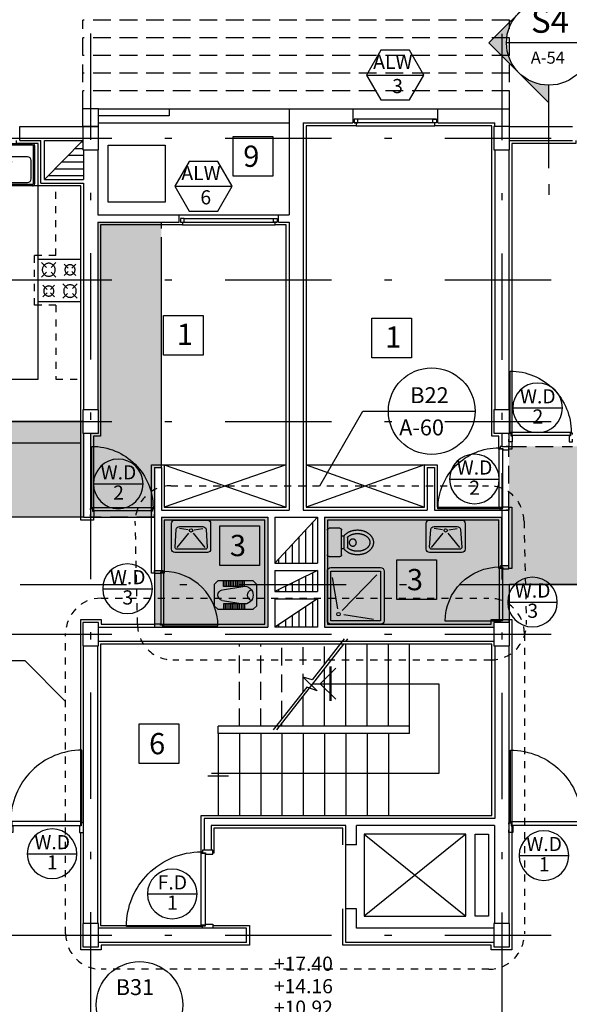
# Model space of a CAD drawing. Units: millimetres. Extents: x 193 to 547, y 2 to 125.
# Drawn here: x 430 to 438, y 33 to 47 of the extents above; entities that cross this region are included whole.
import ezdxf
from ezdxf.enums import TextEntityAlignment as Align

# ---------------------------------------------------------------- set-up
doc = ezdxf.new("R2010")
doc.units = ezdxf.units.MM
doc.header["$MEASUREMENT"] = 0
for name, pattern in [('AXIS', [6, 5, -0.5, 0, -0.5]), ('DASHDOT', [1, 0.5, -0.25, 0, -0.25]), ('HIDDEN', [0.375, 0.25, -0.125])]:
    doc.linetypes.add(name, pattern=pattern)
for name, color, linetype in [('2', 2, 'Continuous'), ('3', 3, 'Continuous'), ('AXIS-DASHDOT', 9, 'HIDDEN'), ('COLUMN', 6, 'Continuous'), ('DIM', 115, 'Continuous'), ('DOOR', 110, 'Continuous'), ('ELEV-1', 131, 'Continuous'), ('ELEV-2', 70, 'Continuous'), ('finishing', 2, 'Continuous'), ('HATCH-1', 9, 'Continuous'), ('kaz-line', 2, 'HIDDEN'), ('kazeb', 253, 'Continuous'), ('LEVEL', 52, 'Continuous'), ('MOBL-TOIL', 101, 'Continuous'), ('STAIR', 71, 'Continuous'), ('TEXT-0', 163, 'Continuous'), ('TEXT-1', 255, 'Continuous'), ('TEXT-3', 123, 'Continuous'), ('WALL', 1, 'Continuous'), ('WALL-100', 1, 'Continuous'), ('WALL-HIDDEN', 83, 'HIDDEN'), ('WINDOW', 133, 'Continuous'), ('WINDOW-TYPE', 73, 'Continuous')]:
    doc.layers.add(name, color=color, linetype=linetype)
doc.styles.add('ROMANC', font='ROMANC.SHX')
doc.styles.add('ROMANS', font='romans.shx', dxfattribs={"height": 0.2})
pattern_1 = [(90, (99.374, -208.88887), (-0.09525, 7e-17), [])]

# ---------------------------------------------------------------- blocks, each defined once
blk = doc.blocks.new('DSH')
for p, q in [((-0.518, 0.37), (-0.44, -0.071)), ((0.113, 0.408), (-0.374, -0.092)), ((0.069, -0.222), (-0.352, -0.157))]:
    blk.add_line(p, q)
blk.add_lwpolyline([(-0.534, 0.512), (0.166, 0.512, -0.414214), (0.216, 0.462), (0.216, -0.238, -0.414214), (0.166, -0.288), (-0.534, -0.288, -0.414214), (-0.584, -0.238), (-0.584, 0.462, -0.414214)], format="xyb", close=True)
blk.add_lwpolyline([(-0.534, 0.462), (0.166, 0.462), (0.166, -0.238), (-0.534, -0.238)], close=True)
blk.add_circle((-0.427, -0.145), 0.025)
blk = doc.blocks.new('TOFA')
at = {"linetype": 'AXIS'}
for p, q in [((-0.379, 0.035), (-0.522, 0.035)), ((-0.36, -0.015), (-0.541, -0.015))]:
    blk.add_line(p, q, dxfattribs=at)
for p, q in [((-0.541, -0.015), (-0.541, -0.048)), ((-0.36, -0.015), (-0.36, -0.048))]:
    blk.add_line(p, q)
for points in [[(-0.36, -0.015, 0.064114), (-0.327, 0.018, 0.08762), (-0.289, 0.089, 0.078155), (-0.275, 0.177, 0.078155), (-0.289, 0.266, 0.08762), (-0.327, 0.336, 0.105469), (-0.386, 0.386, 0.122837), (-0.451, 0.402, 0.122837), (-0.515, 0.386, 0.105469), (-0.574, 0.336, 0.08762), (-0.612, 0.266, 0.078155), (-0.626, 0.177, 0.078155), (-0.612, 0.089, 0.08762), (-0.574, 0.018, 0.064114), (-0.541, -0.015, 0.122837)], [(-0.379, 0.035, 0.034913), (-0.366, 0.049, 0.08762), (-0.337, 0.104, 0.078155), (-0.325, 0.177, 0.078155), (-0.337, 0.25, 0.08762), (-0.366, 0.306, 0.105469), (-0.409, 0.342, 0.122837), (-0.451, 0.352, 0.122837), (-0.492, 0.342, 0.105469), (-0.535, 0.306, 0.08762), (-0.564, 0.25, 0.078155), (-0.576, 0.177, 0.078155), (-0.564, 0.104, 0.08762), (-0.535, 0.049, 0.034913), (-0.522, 0.035, 0.122837)]]:
    blk.add_lwpolyline(points, format="xyb", dxfattribs=at)
blk.add_lwpolyline([(-0.276, -0.048, -0.414214), (-0.251, -0.073), (-0.251, -0.223, -0.414214), (-0.276, -0.248), (-0.626, -0.248, -0.414214), (-0.651, -0.223), (-0.651, -0.073, -0.414214), (-0.626, -0.048)], format="xyb", close=True, dxfattribs=at)
blk.add_circle((-0.453, 0.111), 0.05, dxfattribs=at)
blk = doc.blocks.new('new block')
at = {"layer": 'DOOR'}
blk.add_lwpolyline([(58.554, 77.174), (57.548, 77.174, -0.414214), (58.554, 78.18)], format="xyb", dxfattribs=at)
for points in [[(58.554, 78.18), (58.565, 78.18), (58.565, 78.163), (58.609, 78.163), (58.609, 77.191), (58.565, 77.191), (58.565, 77.174), (58.554, 77.174), (58.554, 78.18)], [(58.593, 78.202), (58.571, 78.202), (58.571, 78.169), (58.615, 78.169), (58.615, 78.147), (58.71, 78.147), (58.71, 78.202), (58.67, 78.202)], [(58.593, 77.152), (58.571, 77.152), (58.571, 77.185), (58.615, 77.185), (58.615, 77.207), (58.71, 77.207), (58.71, 77.152), (58.67, 77.152)]]:
    blk.add_lwpolyline(points, dxfattribs=at)
blk = doc.blocks.new('GAZ100')
at = {"linetype": 'AXIS'}
for p, q in [((-0.39, 0.061), (-0.89, 0.061)), ((-0.89, 0.061), (-0.89, -0.439)), ((-0.85, 0.021), (-0.793, -0.036)), ((-0.68, 0.021), (-0.737, -0.036)), ((-0.535, -0.044), (-0.583, 0.004)), ((-0.495, -0.044), (-0.447, 0.004)), ((-0.39, -0.439), (-0.39, 0.061)), ((-0.793, -0.092), (-0.85, -0.149)), ((-0.737, -0.092), (-0.68, -0.149)), ((-0.583, -0.132), (-0.535, -0.084)), ((-0.447, -0.132), (-0.495, -0.084)), ((-0.6, -0.229), (-0.543, -0.286)), ((-0.487, -0.286), (-0.43, -0.229)), ((-0.785, -0.294), (-0.833, -0.246)), ((-0.833, -0.382), (-0.785, -0.334)), ((-0.745, -0.294), (-0.697, -0.246)), ((-0.697, -0.382), (-0.745, -0.334)), ((-0.6, -0.399), (-0.543, -0.342)), ((-0.487, -0.342), (-0.43, -0.399)), ((-0.89, -0.439), (-0.39, -0.439))]:
    blk.add_line(p, q, dxfattribs=at)
for centre, radius in [((-0.765, -0.064), 0.0742), ((-0.515, -0.064), 0.0594), ((-0.765, -0.314), 0.0594), ((-0.515, -0.314), 0.0763)]:
    blk.add_circle(centre, radius, dxfattribs=at)
blk = doc.blocks.new('dorr')
at = {"layer": 'DOOR'}
for points in [[(52.77, 76.216), (52.77, 76.2), (52.794, 76.2), (52.794, 76.231), (52.81, 76.231), (52.81, 76.311), (52.77, 76.311), (52.77, 76.271)], [(52.786, 76.188), (52.786, 76.196), (52.798, 76.196), (52.798, 76.227), (53.492, 76.227), (53.492, 76.196), (53.504, 76.196), (53.504, 76.188), (52.786, 76.188)], [(53.52, 76.216), (53.52, 76.2), (53.496, 76.2), (53.496, 76.231), (53.481, 76.231), (53.481, 76.311), (53.52, 76.311), (53.52, 76.271)]]:
    blk.add_lwpolyline(points, dxfattribs=at)
blk.add_lwpolyline([(53.504, 76.188), (53.504, 75.47, -0.414214), (52.786, 76.188)], format="xyb", dxfattribs=at)
blk = doc.blocks.new('ddddd')
at = {"layer": 'DOOR'}
blk.add_lwpolyline([(55.319, 78.182), (55.319, 79.092, 0.414214), (54.409, 78.182)], format="xyb", dxfattribs=at)
for points in [[(54.409, 78.182), (54.409, 78.172), (54.424, 78.172), (54.424, 78.132), (55.304, 78.132), (55.304, 78.172), (55.319, 78.172), (55.319, 78.182), (54.409, 78.182)], [(54.389, 78.147), (54.389, 78.167), (54.419, 78.167), (54.419, 78.127), (54.439, 78.127), (54.439, 78.037), (54.389, 78.037), (54.389, 78.077)], [(55.339, 78.147), (55.339, 78.167), (55.309, 78.167), (55.309, 78.127), (55.289, 78.127), (55.289, 78.037), (55.339, 78.037), (55.339, 78.077)]]:
    blk.add_lwpolyline(points, dxfattribs=at)
blk = doc.blocks.new('TOIR')
for p, q in [((-0.402, 0.346), (-0.402, 0.423)), ((-0.377, 0.346), (-0.377, 0.423)), ((-0.352, 0.346), (-0.352, 0.423)), ((-0.327, 0.346), (-0.327, 0.423)), ((-0.302, 0.346), (-0.302, 0.423)), ((-0.277, 0.346), (-0.277, 0.423)), ((-0.252, 0.346), (-0.252, 0.423)), ((-0.227, 0.346), (-0.227, 0.423)), ((-0.202, 0.346), (-0.202, 0.423)), ((-0.177, 0.346), (-0.177, 0.423)), ((-0.152, 0.346), (-0.152, 0.423)), ((-0.127, 0.346), (-0.127, 0.423)), ((-0.102, 0.346), (-0.102, 0.423)), ((-0.416, 0.297), (-0.127, 0.346)), ((-0.127, 0.346), (-0.402, 0.346)), ((-0.416, 0.149), (-0.127, 0.1)), ((-0.402, 0.1), (-0.402, 0.023)), ((-0.127, 0.1), (-0.402, 0.1)), ((-0.377, 0.1), (-0.377, 0.023)), ((-0.352, 0.1), (-0.352, 0.023)), ((-0.327, 0.1), (-0.327, 0.023)), ((-0.302, 0.1), (-0.302, 0.023)), ((-0.277, 0.1), (-0.277, 0.023)), ((-0.252, 0.1), (-0.252, 0.023)), ((-0.227, 0.1), (-0.227, 0.023)), ((-0.202, 0.1), (-0.202, 0.023)), ((-0.177, 0.1), (-0.177, 0.023)), ((-0.152, 0.1), (-0.152, 0.023)), ((-0.127, 0.1), (-0.127, 0.023)), ((-0.102, 0.1), (-0.102, 0.023))]:
    blk.add_line(p, q)
blk.add_lwpolyline([(-0.531, 0.373), (-0.481, 0.423), (0.019, 0.423), (0.069, 0.373), (0.069, 0.073), (0.019, 0.023), (-0.481, 0.023), (-0.531, 0.073)], close=True)
for centre, radius, start, end in [((-0.404, 0.223), 0.075, 99.6612, 180), ((-0.106, 0.223), 0.125, 360, 99.6612), ((0.019, 0.223), 0.0814, 108.9985, 180), ((-0.404, 0.223), 0.075, 180, 260.3388), ((-0.106, 0.223), 0.125, 260.3388, 360), ((0.019, 0.223), 0.0814, 180, 251.0015)]:
    blk.add_arc(centre, radius, start, end)
blk = doc.blocks.new('DAS')
for p, q in [((-0.769, 0.045), (-0.588, -0.174)), ((-0.334, 0.045), (-0.515, -0.174)), ((-0.6, -0.225), (-0.73, -0.247)), ((-0.503, -0.225), (-0.372, -0.247))]:
    blk.add_line(p, q)
for points in [[(-0.301, -0.375), (-0.801, -0.375, -0.414214), (-0.851, -0.325), (-0.851, 0.075, -0.414214), (-0.801, 0.125), (-0.301, 0.125, -0.414214), (-0.251, 0.075), (-0.251, -0.325, -0.414214)], [(-0.372, -0.275), (-0.73, -0.275, -0.389386), (-0.78, -0.23), (-0.799, 0.042, -0.439485), (-0.769, 0.075), (-0.334, 0.075, -0.439485), (-0.304, 0.042), (-0.322, -0.23, -0.389386)]]:
    blk.add_lwpolyline(points, format="xyb", close=True)
blk.add_circle((-0.551, -0.216), 0.025)
blk = doc.blocks.new('sink')
at = {"layer": 'MOBL-TOIL'}
for p, q in [((444.714, 321.756), (444.714, 322.296)), ((444.734, 322.296), (444.734, 321.756)), ((444.744, 322.326), (445.884, 322.326)), ((444.744, 322.306), (445.884, 322.306)), ((445.894, 322.296), (445.894, 321.756)), ((445.914, 322.296), (445.914, 321.756)), ((445.055, 322.086), (444.787, 322.086)), ((445.055, 322.036), (444.787, 322.036)), ((445.055, 321.986), (444.787, 321.986)), ((445.055, 321.936), (444.787, 321.936)), ((445.055, 321.886), (444.787, 321.886)), ((445.055, 321.836), (444.787, 321.836)), ((445.884, 321.746), (444.744, 321.746)), ((445.884, 321.726), (444.744, 321.726))]:
    blk.add_line(p, q, dxfattribs=at)
for points in [[(445.424, 321.776), (445.164, 321.776, -0.414214), (445.114, 321.826), (445.114, 322.086, -0.414214), (445.164, 322.136), (445.424, 322.136, -0.414214), (445.474, 322.086), (445.474, 321.826, -0.414214)], [(445.554, 321.776), (445.814, 321.776, 0.414214), (445.864, 321.826), (445.864, 322.086, 0.414214), (445.814, 322.136), (445.554, 322.136, 0.414214), (445.504, 322.086), (445.504, 321.826, 0.414214)]]:
    blk.add_lwpolyline(points, format="xyb", close=True, dxfattribs=at)
for centre in [(445.412, 322.066), (445.565, 322.066)]:
    blk.add_circle(centre, 0.025, dxfattribs=at)
for centre, radius, start, end in [((444.744, 322.296), 0.03, 90, 180), ((444.744, 322.296), 0.01, 90, 180), ((445.884, 322.296), 0.03, 0, 90), ((445.884, 322.296), 0.01, 0, 90), ((444.744, 321.756), 0.03, 180, 270), ((444.744, 321.756), 0.01, 180, 270), ((445.884, 321.756), 0.01, 270, 0), ((445.884, 321.756), 0.03, 270, 0)]:
    blk.add_arc(centre, radius, start, end, dxfattribs=at)
blk = doc.blocks.new('Ald1')
blk.add_line((-0.274, 0.277), (-0.974, 0.277))
blk.add_circle((-0.624, 0.277), 0.35)
at = {"layer": 'TEXT-0', "style": 'ROMANS'}
blk.add_attdef('55', text='', height=0.2, dxfattribs=at).set_placement((-0.628, 0.129), align=Align.MIDDLE)
at = {"layer": 'TEXT-1', "style": 'ROMANS'}
blk.add_attdef('ALD', text='', height=0.2, dxfattribs=at).set_placement((-0.626, 0.414), align=Align.MIDDLE)
blk = doc.blocks.new('Alw1')
blk.add_line((-1.135, 0.306), (-0.327, 0.306))
blk.add_lwpolyline([(-0.933, 0.656), (-1.135, 0.306), (-0.933, -0.044), (-0.529, -0.044), (-0.327, 0.306), (-0.529, 0.656)], close=True)
at = {"layer": 'TEXT-0', "style": 'ROMANS'}
blk.add_attdef('55', text='', height=0.2, dxfattribs=at).set_placement((-0.698, 0.125), align=Align.MIDDLE)
at = {"layer": 'TEXT-1', "style": 'ROMANS'}
blk.add_attdef('ALW', text='', height=0.2, dxfattribs=at).set_placement((-0.765, 0.468), align=Align.MIDDLE)
blk = doc.blocks.new('*U207', base_point=(7.322, 5.641))
at = {"color": 0, "linetype": 'Continuous'}
for points in [[(7.887, 5.075), (7.322, 5.641), (7.411, 5.534)], [(7.887, 5.075), (7.411, 5.534), (7.481, 5.414)], [(7.481, 5.414), (7.529, 5.282), (7.887, 5.075)], [(7.529, 5.282), (7.553, 5.145), (7.887, 5.075)], [(7.553, 5.145), (7.556, 5.075), (7.887, 5.075)]]:
    blk.add_solid(points, dxfattribs=at)
blk = doc.blocks.new('*U206', base_point=(7.322, 5.641))
at = {"color": 0, "linetype": 'Continuous'}
for points in [[(6.756, 6.207), (6.19, 5.641), (6.297, 5.731)], [(6.756, 6.207), (6.297, 5.731), (6.418, 5.8)], [(6.756, 6.207), (6.418, 5.8), (6.549, 5.848)], [(6.756, 6.207), (6.549, 5.848), (6.686, 5.872)], [(6.686, 5.872), (6.826, 5.872), (6.756, 6.207)], [(7.215, 5.731), (7.322, 5.641), (6.756, 6.207)], [(7.094, 5.8), (7.215, 5.731), (6.756, 6.207)], [(6.963, 5.848), (7.094, 5.8), (6.756, 6.207)], [(6.826, 5.872), (6.963, 5.848), (6.756, 6.207)]]:
    blk.add_solid(points, dxfattribs=at)
blk = doc.blocks.new('*U205', base_point=(6.19, 5.641))
at = {"color": 0, "linetype": 'Continuous'}
for points in [[(6.143, 5.59), (6.19, 5.641), (5.624, 5.075)], [(6.063, 5.475), (6.143, 5.59), (5.624, 5.075)], [(6.004, 5.349), (6.063, 5.475), (5.624, 5.075)], [(5.624, 5.075), (5.968, 5.214), (6.004, 5.349)], [(5.624, 5.075), (5.956, 5.075), (5.968, 5.214)]]:
    blk.add_solid(points, dxfattribs=at)
blk = doc.blocks.new('Bor-h')
for p, q in [((-2.552, 3.152), (-2.552, 3.327)), ((-2.552, 2.889), (-2.552, 1.517)), ((-1.562, 0.817), (-2.552, 1.806)), ((-3.252, 0.817), (-1.852, 0.817)), ((-1.562, 0.817), (-2.552, -0.173)), ((-2.552, 0.117), (-2.552, -0.173))]:
    blk.add_line(p, q)
blk.add_circle((-2.552, 0.817), 0.7)
at = {"linetype": 'Continuous', "xscale": 0.875, "yscale": 0.875, "zscale": 0.875, "rotation": 270}
for name, p in [('*U205', (-2.057, 1.311)), ('*U206', (-2.057, 0.322)), ('*U207', (-2.057, 0.322))]:
    blk.add_blockref(name, p, dxfattribs=at)
at = {"layer": 'TEXT-0', "style": 'ROMANS'}
blk.add_attdef('A-05', text='', height=0.2, dxfattribs=at).set_placement((-2.534, 0.571), align=Align.MIDDLE)
at = {"layer": 'TEXT-3', "style": 'ROMANC'}
blk.add_attdef('1', text='', height=0.4, dxfattribs=at).set_placement((-2.571, 1.147), align=Align.MIDDLE)

msp = doc.modelspace()

# ---------------------------------------------------------------- hatches: boundary and pattern name
at = {"layer": 'HATCH-1', "linetype": 'Continuous'}
h = msp.add_hatch(dxfattribs=at)
h.set_pattern_fill('LINE', color=256, scale=0.03, angle=360, style=0)
h.set_pattern_definition([(0, (59.05779, -209.23468), (2e-17, 0.09525), [])])
h.paths.add_polyline_path([(430.6587336, 45.1594334), (430.6487336, 45.1594334), (430.6487336, 45.2894334), (430.1087336, 44.7394334), (430.6587336, 44.7394334)])
h = msp.add_hatch(dxfattribs=at)
h.set_pattern_fill('LINE', color=256, scale=0.03, angle=-270, style=0)
h.set_pattern_definition(pattern_1)
h.paths.add_polyline_path([(433.9587336, 39.9744334), (433.3587336, 39.3244334), (433.9587336, 39.3244334)])
h = msp.add_hatch(dxfattribs=at)
h.set_pattern_fill('LINE', color=256, scale=0.03, angle=-270, style=0)
h.set_pattern_definition(pattern_1)
h.paths.add_polyline_path([(433.9587336, 39.2244334), (433.5587336, 39.0244334), (433.9587336, 39.0244334)])
h.paths.add_polyline_path([(433.9587336, 39.0244334), (433.5587336, 39.0244334), (433.3587336, 38.9244334), (433.9587336, 38.9244334)])
h = msp.add_hatch(dxfattribs=at)
h.set_pattern_fill('LINE', color=256, scale=0.03, angle=-270, style=0)
h.set_pattern_definition(pattern_1)
h.paths.add_polyline_path([(433.9587336, 38.8244334), (433.3587336, 38.4244334), (433.7587336, 38.4244334), (433.9587336, 38.4244334)])
at = {"layer": 'kazeb'}
h = msp.add_hatch(color=256, dxfattribs=at)
h.paths.add_polyline_path([(431.7587336, 43.9244334), (431.7587336, 44.0994334), (430.8987336, 44.0994334), (430.8987336, 43.9244334)], flags=17)
h.paths.add_polyline_path([(430.8587336, 44.1394334), (430.8587336, 43.9244334), (430.8987336, 43.9244334), (430.8987336, 44.0994334), (431.7587336, 44.0994334), (431.7587336, 44.1394334)])
h = msp.add_hatch(color=256, dxfattribs=at)
h.paths.add_polyline_path([(431.6587336, 40.6744334), (431.7587336, 40.6744334), (431.7587336, 41.3244334), (430.8687336, 41.3244334), (430.8687336, 41.1594334), (430.7587336, 41.1594334), (430.7587336, 39.9744334), (431.6587336, 39.9744334)])
h.paths.add_polyline_path([(431.7587336, 43.3244334), (430.8587336, 43.3244334), (430.8587336, 41.4894334), (430.8687336, 41.4894334), (430.8687336, 41.3244334), (431.7587336, 41.3244334)])
h.paths.add_polyline_path([(431.7587336, 43.9244334), (430.8587336, 43.9244334), (430.8587336, 43.3244334), (431.7587336, 43.3244334)])
msp.add_hatch(color=256, dxfattribs=at).paths.add_polyline_path([(430.6587336, 41.1594334), (430.6487336, 41.1594334), (430.6487336, 41.3244334), (427.8687336, 41.3244334), (427.8687336, 41.1594334), (427.7587336, 41.1594334), (427.7587336, 39.6244334), (429.200155, 39.6244334), (429.550155, 39.9744334), (430.6587336, 39.9744334)])
h = msp.add_hatch(color=256, dxfattribs=at)
h.paths.add_polyline_path([(439.5587336, 41.1594334), (439.4487336, 41.1594334), (439.4487336, 41.2244334), (437.6587336, 41.2244334), (437.6587336, 40.9744334), (437.5587336, 40.9744334), (436.6587336, 40.9744334), (436.6587336, 40.0744334), (436.6587336, 39.9744334), (436.6587336, 39.2894334), (436.5587336, 39.2894334), (436.5587336, 39.0244334), (437.8587336, 39.0244334), (437.8587336, 39.5244334), (437.9587336, 39.5244334), (437.9587336, 39.1244334), (439.4487336, 39.1244334), (439.4487336, 39.1894334), (439.5587336, 39.1894334), (439.5587336, 39.5244334)])
h.paths.add_polyline_path([(440.5588635, 39.9243036), (439.6587336, 40.8244334), (439.5587336, 40.8244334), (439.5587336, 39.5244334), (439.6587336, 39.5244334), (439.6587336, 39.1894334), (439.6687336, 39.1894334), (439.6687336, 39.0244334), (440.5588635, 39.0244334), (440.5588635, 39.1244334)])
h.paths.add_polyline_path([(443.1587336, 38.9244334), (440.5588635, 38.9244334), (440.5588635, 39.0244334), (439.6687336, 39.0244334), (439.6687336, 38.8594334), (439.6587336, 38.8594334), (439.6587336, 38.3244334), (443.1587336, 38.3244334)])
h.paths.add_polyline_path([(443.1587336, 38.3244334), (439.6587336, 38.3244334), (439.6587336, 37.9244334), (443.1587336, 37.9244334)])
h.paths.add_polyline_path([(443.6587336, 38.9244334), (443.1587336, 38.9244334), (443.1587336, 38.3244334), (443.6587336, 38.3244334)])
h.paths.add_polyline_path([(443.6587336, 38.3244334), (443.1587336, 38.3244334), (443.1587336, 37.9244334), (443.6587336, 37.9244334)])
h.paths.add_polyline_path([(436.5587336, 39.9744334), (434.0587336, 39.9744334), (434.0587336, 39.0244334), (436.5587336, 39.0244334)])
h.paths.add_polyline_path([(436.5587336, 39.0244334), (434.0587336, 39.0244334), (434.0587336, 38.4244334), (436.4487336, 38.4244334), (436.4487336, 38.4894334), (436.5587336, 38.4894334)])
h.paths.add_polyline_path([(436.6687336, 39.0244334), (436.5587336, 39.0244334), (436.5587336, 38.4894334), (436.6687336, 38.4894334)])
h = msp.add_hatch(color=256, dxfattribs=at)
h.paths.add_polyline_path([(433.2587336, 39.9744334), (431.7587336, 39.9744334), (431.7587336, 39.2244334), (431.6587336, 39.2244334), (431.6587336, 39.0244334), (433.2587336, 39.0244334)])
h.paths.add_polyline_path([(433.2587336, 39.0244334), (431.6587336, 39.0244334), (431.6587336, 38.4244334), (433.2587336, 38.4244334)])

# ---------------------------------------------------------------- linework, layer by layer
at = {"layer": '2', "elevation": 0}
for points in [[(434.5287336, 45.5894334), (434.4787336, 45.5894334), (434.4787336, 45.5394334), (434.5287336, 45.5394334)], [(435.5887336, 45.5894334), (435.6387336, 45.5894334), (435.6387336, 45.5394334), (435.5887336, 45.5394334)], [(432.0787336, 44.1894334), (432.0287336, 44.1894334), (432.0287336, 44.1394334), (432.0787336, 44.1394334)], [(433.3387336, 44.1894334), (433.3887336, 44.1894334), (433.3887336, 44.1394334), (433.3387336, 44.1394334)]]:
    msp.add_lwpolyline(points, close=True, dxfattribs=at)
at = {"layer": '3'}
for p, q in [((433.9927149, 40.4189911), (434.6003171, 41.4709512)), ((434.6003171, 41.4709512), (436.1822415, 41.4709512)), ((429.833816, 37.9479484), (428.2518917, 37.9479484)), ((430.4068054, 37.374959), (429.833816, 37.9479484))]:
    msp.add_line(p, q, dxfattribs=at)
at = {"layer": '3', "linetype": 'Continuous'}
for centre in [(435.5711341, 41.4709512), (431.4494129, 33.0913822)]:
    msp.add_circle(centre, 0.6111074, dxfattribs=at)
at = {"layer": 'AXIS-DASHDOT', "linetype": 'DASHDOT', "ltscale": 3}
for p, q in [((430.7587336, 46.8007484), (430.7587336, 23.3574836)), ((436.5587336, 46.7975651), (436.5587336, 23.3574836)), ((420.2566211, 45.3244334), (443.3587336, 45.3244334)), ((420.2566211, 43.3244334), (445.799809, 43.3244334)), ((420.2566211, 41.3244334), (445.7574083, 41.3244334)), ((420.4655944, 39.0244334), (445.799809, 39.0244334)), ((420.2566211, 38.3244334), (445.799809, 38.3244334)), ((420.2566211, 34.0744334), (445.799809, 34.0744334))]:
    msp.add_line(p, q, dxfattribs=at)
at = {"layer": 'COLUMN', "elevation": 0}
for points in [[(430.8687336, 45.1594334), (430.8687336, 45.4894334), (430.6487336, 45.4894334), (430.6487336, 45.1594334)], [(436.6687336, 45.1594334), (436.6687336, 45.4894334), (436.4487336, 45.4894334), (436.4487336, 45.1594334)], [(430.8687336, 41.1594334), (430.8687336, 41.4894334), (430.6487336, 41.4894334), (430.6487336, 41.1594334)], [(436.6687336, 41.1594334), (436.6687336, 41.4894334), (436.4487336, 41.4894334), (436.4487336, 41.1594334)], [(430.8687336, 38.1594334), (430.8687336, 38.4894334), (430.6487336, 38.4894334), (430.6487336, 38.1594334)], [(436.6687336, 38.1594334), (436.6687336, 38.4894334), (436.4487336, 38.4894334), (436.4487336, 38.1594334)], [(430.8687336, 33.9094334), (430.8687336, 34.2394334), (430.6487336, 34.2394334), (430.6487336, 33.9094334)], [(436.6687336, 33.9094334), (436.6687336, 34.2394334), (436.4487336, 34.2394334), (436.4487336, 33.9094334)]]:
    msp.add_lwpolyline(points, close=True, dxfattribs=at)
at = {"layer": 'ELEV-1'}
for p, q in [((430.0187336, 44.6494334), (427.8987336, 44.6494334)), ((430.0187336, 41.9244334), (430.0187336, 44.6494334)), ((429.0311366, 41.9244334), (430.0187336, 41.9244334)), ((429.0311366, 41.3244334), (430.6187336, 41.3244334)), ((429.0840142, 41.0244334), (430.6187336, 41.0244334)), ((431.7987336, 40.7144334), (433.5187336, 40.1144334)), ((433.5187336, 40.7144334), (431.7987336, 40.1144334)), ((431.7987336, 40.7144334), (433.5187336, 40.7144334)), ((433.7987336, 40.7144334), (435.4687336, 40.1144334)), ((435.4687336, 40.7144334), (433.7987336, 40.1144334)), ((433.7987336, 40.7144334), (435.4687336, 40.7144334)), ((434.3845746, 38.2563398), (434.3587336, 38.2232464)), ((434.3284266, 38.1844334), (433.3818502, 36.9721923)), ((433.9971113, 37.6244334), (434.2165313, 37.8438534)), ((434.1366113, 37.38311), (434.1366113, 37.8657568)), ((434.1546113, 37.38311), (434.1546113, 37.8657568)), ((433.8911515, 37.6244334), (435.6706487, 37.6244334)), ((433.9971113, 37.6244334), (434.2165313, 37.4050134)), ((435.6706487, 37.6244334), (435.6706487, 36.3591811)), ((432.4114141, 36.3244334), (432.7060532, 36.3244334)), ((435.6706487, 36.3591811), (432.4646961, 36.3591811)), ((436.0521547, 35.5024179), (434.6185601, 34.3444179)), ((434.6185601, 35.5024179), (436.0521547, 34.3444179))]:
    msp.add_line(p, q, dxfattribs=at)
at = {"layer": 'ELEV-1', "linetype": 'HIDDEN', "ltscale": 0.3}
for p, q in [((430.2687336, 43.6661324), (430.2687336, 44.6494334)), ((430.2687336, 43.6661324), (429.9687336, 43.6661324)), ((429.9687336, 42.9661324), (429.9687336, 43.6661324)), ((430.2687336, 42.9661324), (429.9687336, 42.9661324)), ((430.2687336, 42.9661324), (430.2687336, 41.9244334)), ((430.2687336, 41.9244334), (430.6187336, 41.9244334))]:
    msp.add_line(p, q, dxfattribs=at)
at = {"layer": 'ELEV-1', "elevation": 0}
for points in [[(432.7710559, 45.3472093), (433.3310559, 45.3472093), (433.3310559, 44.7872093), (432.7710559, 44.7872093), (432.7710559, 45.3472093)], [(431.0087336, 45.2225325), (431.8087336, 45.2225325), (431.8087336, 44.4225325), (431.0087336, 44.4225325), (431.0087336, 45.2225325)], [(431.7888081, 42.8198966), (432.3488081, 42.8198966), (432.3488081, 42.2598966), (431.7888081, 42.2598966), (431.7888081, 42.8198966)], [(434.7273826, 42.7818026), (435.2873826, 42.7818026), (435.2873826, 42.2218026), (434.7273826, 42.2218026), (434.7273826, 42.7818026)], [(432.5821972, 39.853327), (433.1421972, 39.853327), (433.1421972, 39.293327), (432.5821972, 39.293327), (432.5821972, 39.853327)], [(435.0796723, 39.3722582), (435.6396723, 39.3722582), (435.6396723, 38.8122582), (435.0796723, 38.8122582), (435.0796723, 39.3722582)], [(434.3374908, 38.2563398), (433.8866146, 37.6789214), (433.7565976, 37.7185293), (433.9559031, 37.5248395), (433.8073446, 37.5774037), (433.3347663, 36.9721923)], [(431.4427422, 37.0574911), (432.0027422, 37.0574911), (432.0027422, 36.4974911), (431.4427422, 36.4974911), (431.4427422, 37.0574911)]]:
    msp.add_lwpolyline(points, dxfattribs=at)
for points in [[(434.6185601, 34.3444179), (436.0521547, 34.3444179), (436.0521547, 35.5024179), (434.6185601, 35.5024179)], [(436.1845414, 35.5024179), (436.3716036, 35.5024179), (436.3716036, 34.3420147), (436.1845414, 34.3420147)]]:
    msp.add_lwpolyline(points, close=True, dxfattribs=at)
at = {"layer": 'ELEV-2', "linetype": 'HIDDEN', "ltscale": 0.4}
for p, q in [((430.9068054, 38.8314686), (436.3778895, 38.8314686)), ((430.4068054, 34.0953064), (430.4068054, 38.3314686)), ((436.8778895, 38.3314686), (436.8778895, 34.0953064)), ((436.3778895, 33.5953064), (430.9068054, 33.5953064))]:
    msp.add_line(p, q, dxfattribs=at)
at = {"layer": 'ELEV-2', "linetype": 'HIDDEN', "ltscale": 0.4, "elevation": 0}
msp.add_lwpolyline([(436.4045003, 37.9592825), (431.9209946, 37.9592825, -0.4142135624), (431.4209946, 38.4592825), (431.3890834, 39.9189911, -0.4142135624), (431.8890834, 40.4189911), (436.3725891, 40.4189911, -0.4142135624), (436.8725891, 39.9189911), (436.9045003, 38.4592825, -0.4142135624)], format="xyb", close=True, dxfattribs=at)
at = {"layer": 'ELEV-2', "linetype": 'HIDDEN', "ltscale": 0.4}
for centre, start, end in [((430.9068054, 38.3314686), 90, 180), ((436.3778895, 38.3314686), 0, 90), ((430.9068054, 34.0953064), 180, 270), ((436.3778895, 34.0953064), 270, 0)]:
    msp.add_arc(centre, 0.5, start, end, dxfattribs=at)
at = {"layer": 'finishing', "elevation": 0}
for points in [[(434.5037336, 45.5394334), (434.5037336, 45.4994334), (433.7987336, 45.4994334), (433.7987336, 40.1144334), (435.4687336, 40.1144334), (435.4687336, 40.7144334), (435.6487336, 40.7144334), (435.6487336, 40.1144334), (436.5734705, 40.1144334)], [(436.5734705, 40.9344334), (436.5187336, 40.9344334), (436.5187336, 41.1194334), (436.4187336, 41.1194334), (436.4187336, 45.4994334), (435.6137336, 45.4994334), (435.6137336, 45.5394334)], [(430.0187336, 45.2494334), (429.7137336, 45.2494334), (429.7137336, 45.2894334)], [(430.7987336, 39.9744334), (430.7987336, 39.9344334), (430.6187336, 39.9344334), (430.6187336, 44.6494334), (430.0187336, 44.6494334), (430.0187336, 45.2494334)], [(437.6037336, 45.2894334), (437.6037336, 45.2494334), (436.6987336, 45.2494334), (436.6987336, 41.1215386)], [(432.0537336, 44.1394334), (432.0537336, 44.0994334), (430.8987336, 44.0994334), (430.8987336, 41.1194334), (430.7987336, 41.1194334), (430.7987336, 40.0596965)], [(431.6187336, 40.0596965), (431.6187336, 40.7144334), (431.7987336, 40.7144334), (431.7987336, 40.1144334), (433.5187336, 40.1144334), (433.5187336, 44.0994334), (433.3637336, 44.0994334), (433.3637336, 44.1394334)], [(436.6987336, 41.0362755), (436.6987336, 40.9344334), (436.6587336, 40.9344334)], [(436.6587336, 40.1144334), (436.6987336, 40.1144334), (436.6987336, 39.9344334), (436.6987336, 39.9344334), (436.6987336, 39.4294334), (436.6987336, 39.4294334), (436.6987336, 39.2494334), (436.6587336, 39.2494334)], [(431.6587336, 39.1844334), (431.6187336, 39.1844334), (431.6187336, 39.9744334)], [(431.7435056, 38.4644334), (433.2187336, 38.4644334), (433.2187336, 39.9344334), (431.7987336, 39.9344334), (431.7987336, 39.1844334), (431.7435056, 39.1844334)], [(436.5739617, 39.2494334), (436.5187336, 39.2494334), (436.5187336, 39.9344334), (434.0987336, 39.9344334), (434.0987336, 38.4644334), (436.4087336, 38.4644334), (436.4087336, 38.5294334), (436.5739617, 38.5294334)], [(430.6187336, 35.6196965), (430.6187336, 38.5294334), (430.9087336, 38.5294334), (430.9087336, 38.4644334), (431.6587336, 38.4644334)], [(436.6587336, 38.5294334), (436.6987336, 38.5294334), (436.6987336, 33.8694334), (436.4087336, 33.8694334), (436.4087336, 33.9344334), (434.3187336, 33.9344334), (434.3187336, 34.4494334)], [(432.3818915, 35.2344334), (432.3187336, 35.2344334), (432.3187336, 35.7644334), (436.4187336, 35.7644334), (436.4187336, 38.1844334), (430.8987336, 38.1844334), (430.8987336, 34.2144334), (432.3818915, 34.2144334)], [(434.3187336, 35.3494334), (434.3187336, 35.5844334), (432.4987336, 35.5844334), (432.4987336, 35.2344334), (432.481691, 35.2344334)], [(432.481691, 34.2144334), (432.9987336, 34.2144334), (432.9987336, 33.9344334), (430.9087336, 33.9344334), (430.9087336, 33.8694334), (430.6187336, 33.8694334), (430.6187336, 35.5244334)]]:
    msp.add_lwpolyline(points, dxfattribs=at)
at = {"layer": 'HATCH-1'}
for p, q in [((434.5037336, 45.4994334, 0), (435.6137336, 45.4994334)), ((432.0537336, 44.0994334), (433.3637336, 44.0994334)), ((434.3587336, 34.4494334), (434.3587336, 35.3494334))]:
    msp.add_line(p, q, dxfattribs=at)
at = {"layer": 'HATCH-1', "linetype": 'Continuous'}
for p, q in [((430.6487336, 45.2894334), (430.1087336, 44.7394334)), ((433.9587336, 39.9744334), (433.3587336, 39.3244334)), ((433.9587336, 39.2244334), (433.3587336, 38.9244334)), ((433.9587336, 38.8244334), (433.3587336, 38.4244334))]:
    msp.add_line(p, q, dxfattribs=at)
at = {"layer": 'kaz-line'}
for p, q in [((431.7587336, 40.6744334), (431.7587336, 44.1394334)), ((427.8687336, 41.3244334), (430.6487336, 41.3244334)), ((436.6587336, 40.0744334), (436.6587336, 40.9744334)), ((436.6587336, 40.9744334), (437.5587336, 40.9744334)), ((430.6587336, 39.9744334), (429.550155, 39.9744334)), ((431.6587336, 39.9744334), (430.7587336, 39.9744334)), ((431.6587336, 39.2244334), (431.6587336, 38.4244334)), ((436.6687336, 38.4894334), (436.6687336, 39.0244334)), ((436.6687336, 39.0244334), (437.8587336, 39.0244334))]:
    msp.add_line(p, q, dxfattribs=at)
at = {"layer": 'kazeb'}
for p, q in [((431.7587336, 40.6744334), (431.7587336, 43.9244334)), ((430.6487336, 41.3244334), (427.8687336, 41.3244334)), ((430.6587336, 39.9744334), (429.550155, 39.9744334)), ((430.7587336, 39.9744334), (431.6587336, 39.9744334)), ((431.6587336, 39.2244334), (431.6587336, 38.4244334)), ((436.6687336, 38.4894334), (436.6687336, 39.0244334)), ((437.8587336, 39.0244334), (436.6687336, 39.0244334))]:
    msp.add_line(p, q, dxfattribs=at)
at = {"layer": 'STAIR'}
for p, q in [((434.3587336, 38.2232464), (434.3587336, 38.2244334)), ((434.3587336, 37.0244334), (434.3587336, 38.1844334)), ((434.6587336, 37.0244334), (434.6587336, 38.1844334)), ((434.9587336, 37.0244334), (434.9587336, 38.1844334)), ((435.2587336, 37.0244334), (435.2587336, 38.1844334)), ((434.0587336, 37.0244334), (434.0587336, 37.8390488)), ((433.7587336, 37.0244334), (433.7587336, 37.4548513)), ((435.2587336, 37.0244334), (432.5587336, 37.0244334)), ((432.5587336, 36.9244334), (432.5587336, 37.0244334)), ((433.4587336, 37.0244334), (433.4587336, 37.0706537)), ((435.2587336, 36.9244334), (435.2587336, 37.0244334)), ((435.2587336, 36.9244334), (432.5587336, 36.9244334)), ((432.5587336, 36.9244334), (432.5587336, 35.7644334)), ((432.8587336, 36.9244334), (432.8587336, 35.7644334)), ((433.1587336, 36.9244334), (433.1587336, 35.7644334)), ((433.4587336, 36.9244334), (433.4587336, 35.7644334)), ((433.7587336, 36.9244334), (433.7587336, 35.7644334)), ((434.0587336, 36.9244334), (434.0587336, 35.7644334)), ((434.3587336, 36.9244334), (434.3587336, 35.7644334)), ((434.6587336, 36.9244334), (434.6587336, 35.7644334)), ((434.9587336, 36.9244334), (434.9587336, 35.7644334))]:
    msp.add_line(p, q, dxfattribs=at)
at = {"layer": 'STAIR', "linetype": 'HIDDEN'}
for p, q in [((432.8587336, 37.0244334), (432.8587336, 38.1844334)), ((433.1587336, 37.0244334), (433.1587336, 38.1844334)), ((433.4587336, 37.1309521), (433.4587336, 38.1844334)), ((433.7587336, 37.5151496), (433.7587336, 38.1844334)), ((434.0587336, 37.8993472), (434.0587336, 38.1844334))]:
    msp.add_line(p, q, dxfattribs=at)
at = {"layer": 'WALL'}
for p, q in [((436.6587336, 39.3894334), (436.6587336, 39.3894334)), ((436.6587336, 39.2894334), (436.6587336, 39.3894334)), ((436.6587336, 39.2894334), (436.6587336, 39.2894334))]:
    msp.add_line(p, q, dxfattribs=at)
at = {"layer": 'WALL-100'}
for p, q in [((430.8687336, 45.7394334), (430.6487336, 45.7394334)), ((430.6487336, 45.4894334), (430.6487336, 45.7394334)), ((430.8687336, 45.4894334), (430.8687336, 45.7394334)), ((433.5587336, 45.7394334), (434.4587336, 45.7394334)), ((433.5587336, 45.7394334), (433.5587336, 44.2394334)), ((434.4587336, 45.7394334), (434.4587336, 45.5394334)), ((435.6587336, 45.7394334), (436.6686054, 45.7394334)), ((435.6587336, 45.5394334), (435.6587336, 45.7394334)), ((436.6687336, 45.4894334), (436.6686054, 45.7394334)), ((429.7587336, 45.4894334), (430.8587336, 45.4894334)), ((429.7587336, 45.2894334), (429.7587336, 45.4894334)), ((433.7587336, 45.5394334), (433.7587336, 40.0744334)), ((433.7587336, 45.5394334), (434.4587336, 45.5394334)), ((435.6587336, 45.5394334), (436.4587336, 45.5394334)), ((436.4587336, 45.4894334, 0), (436.4587336, 45.5394334, 0)), ((436.6687336, 45.4894334), (437.5587336, 45.4894334, 0)), ((429.7587336, 45.2894334), (430.0587336, 45.2894334)), ((430.0587336, 44.6894334), (430.0587336, 45.2894334)), ((430.1087336, 44.7394334), (430.1087336, 45.2894334)), ((430.1087336, 45.2894334), (430.6487336, 45.2894334)), ((430.1087336, 45.2894334), (430.6487336, 45.2894334)), ((430.6587336, 45.1594334), (430.6587336, 44.7394334)), ((430.6587336, 45.1594334), (430.6587336, 44.7394334)), ((430.8587336, 45.1594334), (430.8587336, 44.2394334)), ((436.4587336, 45.1594334), (436.4587336, 41.4894334)), ((436.6587336, 45.1594334), (436.6587336, 41.4894334)), ((436.6687336, 45.2894334), (437.5587336, 45.2894334, 0)), ((430.0587336, 44.6894334), (430.6587336, 44.6894334)), ((430.1087336, 44.7394334), (430.6587336, 44.7394334)), ((430.6587336, 44.6894334), (430.6587336, 41.4894334)), ((430.8587336, 44.2394334), (432.0087336, 44.2394334)), ((432.0087336, 44.1394334), (432.0087336, 44.2394334)), ((433.4087336, 44.2394334), (433.5587336, 44.2394334)), ((433.4087336, 44.1394334), (433.4087336, 44.2394334)), ((430.8587336, 44.1394334), (430.8587336, 41.4894334)), ((430.8587336, 44.1394334), (432.0087336, 44.1394334)), ((433.4087336, 44.1394334), (433.4087336, 44.1394334)), ((433.4087336, 44.1394334), (433.5587336, 44.1394334)), ((433.5587336, 44.1394334), (433.5587336, 40.0744334)), ((430.6587336, 41.1594334), (430.6587336, 39.9744334)), ((430.7587336, 41.1594334), (430.7587336, 39.9744334)), ((436.5587336, 41.1594334), (436.5587336, 40.9744334)), ((436.6587336, 41.1594334), (436.6587336, 40.9744334)), ((436.6587336, 41.1594334), (436.6587336, 41.1244334)), ((436.5587336, 40.9744334), (436.6587336, 40.9744334)), ((431.6587336, 40.6744334), (431.6587336, 39.2244334)), ((431.6587336, 40.6744334), (431.7587336, 40.6744334)), ((431.7587336, 40.6744334), (431.7587336, 40.0744334)), ((435.5087336, 40.6744334), (435.6087336, 40.6744334)), ((435.5087336, 40.6744334), (435.5087336, 40.0744334)), ((435.6087336, 40.6744334), (435.6087336, 40.0744334)), ((431.7587336, 40.0744334), (433.5587336, 40.0744334)), ((433.7587336, 40.0744334), (435.5087336, 40.0744334)), ((435.6087336, 40.0744334), (436.6587336, 40.0744334)), ((436.6587336, 39.3894334), (436.6587336, 40.0744334)), ((430.6587336, 39.9744334), (430.7587336, 39.9744334)), ((431.7587336, 39.9744334), (431.7587336, 39.2244334)), ((431.7587336, 39.9744334), (433.2587336, 39.9744334)), ((433.2587336, 39.9744334), (433.2587336, 38.4244334)), ((433.3587336, 39.9744334), (433.9587336, 39.9744334)), ((433.3587336, 39.9744334), (433.3587336, 39.3244334)), ((433.9587336, 39.9744334), (433.9587336, 39.3244334)), ((434.0587336, 39.9744334), (436.5587336, 39.9744334)), ((434.0587336, 39.9744334), (434.0587336, 38.4244334)), ((436.5587336, 39.2894334), (436.5587336, 39.9744334)), ((436.6587336, 39.9744334), (436.6587336, 39.9744334)), ((433.3587336, 39.3244334), (433.9587336, 39.3244334)), ((431.6587336, 39.2244334), (431.7587336, 39.2244334)), ((433.3587336, 39.2244334), (433.9587336, 39.2244334)), ((433.3587336, 39.2244334), (433.3587336, 38.9244334)), ((433.9587336, 39.2244334), (433.9587336, 38.9244334)), ((436.6587336, 39.2894334), (436.5587336, 39.2894334)), ((433.3587336, 38.9244334), (433.9587336, 38.9244334)), ((433.3587336, 38.8244334), (433.9587336, 38.8244334)), ((433.3587336, 38.8244334), (433.3587336, 38.4244334)), ((433.9587336, 38.8244334), (433.9587336, 38.4244334)), ((430.8687336, 38.4244334), (433.2587336, 38.4244334)), ((433.9587336, 38.4244334), (433.3587336, 38.4244334)), ((434.0587336, 38.4244334), (436.4487336, 38.4244334)), ((430.8687336, 38.2244334), (436.4487336, 38.2244334)), ((430.6587336, 34.2394334), (430.6587336, 38.1594334)), ((430.8587336, 34.2394334), (430.8587336, 38.1594334)), ((436.4587336, 38.1594334), (436.4587336, 35.7244334)), ((436.6587336, 38.1594334), (436.6587336, 34.2394334)), ((436.4587336, 35.7244334), (432.3587336, 35.7244334)), ((432.3587336, 35.7244334), (432.3587336, 35.2744334)), ((434.3587336, 35.6244334), (432.4587336, 35.6244334)), ((432.4587336, 35.6244334), (432.4587336, 35.2744334)), ((434.3587336, 35.3494334), (434.3587336, 35.6244334)), ((436.4579853, 35.6244334), (434.5087336, 35.6244334)), ((434.5087336, 35.3494334), (434.5087336, 35.6244334)), ((436.4579853, 35.6244334), (436.4579853, 34.2394334)), ((434.5087336, 35.3494334), (434.3587336, 35.3494334)), ((432.4587336, 35.2744334), (432.3587336, 35.2744334)), ((434.5087336, 34.4494334), (434.3587336, 34.4494334)), ((434.3587336, 33.9744334), (434.3587336, 34.4494334)), ((434.5087336, 34.1744334), (434.5087336, 34.4494334)), ((432.9587336, 34.1744334), (430.8687336, 34.1744334)), ((432.9587336, 33.9744334), (432.9587336, 34.1744334)), ((436.4487336, 34.1744334), (434.5087336, 34.1744334)), ((432.9587336, 33.9744334), (430.8687336, 33.9744334)), ((436.4487336, 33.9744334), (434.3587336, 33.9744334))]:
    msp.add_line(p, q, dxfattribs=at)
at = {"layer": 'WALL-HIDDEN'}
for p, q in [((430.6487336, 45.7394334), (430.6487336, 46.9894334)), ((436.6686054, 46.9894334), (430.6487336, 46.9894334)), ((436.6686054, 45.7394334), (436.6686054, 46.9894334)), ((436.6686054, 46.7394334), (430.6487336, 46.7394334)), ((436.6686054, 46.4894334), (430.6487336, 46.4894334)), ((436.6686054, 46.2394334), (430.6487336, 46.2394334)), ((436.6686054, 45.9894334), (430.6487336, 45.9894334))]:
    msp.add_line(p, q, dxfattribs=at)
at = {"layer": 'WINDOW'}
for p, q in [((430.8687336, 45.7394334), (433.5587336, 45.7394334)), ((434.4587336, 45.7394334), (435.6587336, 45.7394334)), ((435.6387336, 45.5894334), (434.4787336, 45.5894334)), ((430.8687336, 45.5394334), (433.5587336, 45.5394334)), ((435.6387336, 45.5394334), (434.4787336, 45.5394334)), ((432.0087336, 44.2394334), (433.4087336, 44.2394334)), ((432.0787336, 44.1894334), (433.3887336, 44.1894334)), ((432.0787336, 44.1394334), (433.3887336, 44.1394334))]:
    msp.add_line(p, q, dxfattribs=at)
at = {"layer": 'WINDOW', "elevation": 0}
msp.add_lwpolyline([(430.8687336, 45.7394334), (431.8687336, 45.7394334), (431.8687336, 45.6394334), (430.8687336, 45.6394334)], close=True, dxfattribs=at)

# ---------------------------------------------------------------- block references
at = {"layer": 'DIM'}
msp.add_blockref('sink', (-15.9452477, -277.0767187), dxfattribs=at)
at = {"layer": 'DOOR'}
for name, p, xscale, yscale, zscale in [('ddddd', (489.0848545, -32.8931295), -0.9473684210527153, 0.9473684210527153, 0.9473684210527387), ('ddddd', (483.1848545, -33.9549716), -0.9473684210527153, 0.9473684210527153, 0.9473684210527387), ('ddddd', (483.1848545, -33.9549716), -0.9473684210527153, 0.9473684210527153, 0.9473684210527387), ('new block', (370.9757851, -46.65132), 1.04761904761915, 1.04761904761915, 1.04761904761915)]:
    msp.add_blockref(name, p, dxfattribs=dict(at, xscale=xscale, yscale=yscale, zscale=zscale))
for name, p, xscale, yscale, zscale, rotation in [('ddddd', (510.5881386, 92.5005542), -0.9473684210527153, 0.9473684210527153, 0.9473684210527387, 90), ('dorr', (513.0570462, 95.5125651), -1.066666666666436, 1.066666666666436, 1.066666666666454, 90), ('dorr', (355.2604211, 95.5775651), 1.066666666666436, 1.066666666666436, 1.066666666666436, 270)]:
    msp.add_blockref(name, p, dxfattribs=dict(at, xscale=xscale, yscale=yscale, zscale=zscale, rotation=rotation))
at = {"layer": 'DOOR', "xscale": -1, "rotation": 90}
msp.add_blockref('new block', (507.8105891, 94.2346164), dxfattribs=at)
at = {"layer": 'DOOR', "rotation": 270}
msp.add_blockref('new block', (359.5068782, 94.2346164), dxfattribs=at)
at = {"layer": 'LEVEL'}
ref = msp.add_blockref('Bor-h', (435.0415564, 47.3682096), dxfattribs=dict(at, xscale=0.8550000000000182, yscale=0.8550000000000182, zscale=0.8550000000000182, rotation=180))
ref.add_attrib('1', 'S4', dxfattribs={"layer": 'TEXT-3', "height": 0.342, "style": 'ROMANC'}).set_placement((437.239362, 46.9376637), align=Align.MIDDLE)
ref.add_attrib('A-05', 'A-54', dxfattribs={"layer": 'TEXT-0', "height": 0.171, "style": 'ROMANS'}).set_placement((437.2084187, 46.438412), align=Align.MIDDLE)
for p, values in [((435.78712, 45.9080713), {'55': '3', 'ALW': 'ALW'}), ((433.0812133, 44.3380861), {'55': '6', 'ALW': 'ALW'})]:
    msp.add_blockref('Alw1', p, dxfattribs=at).add_auto_attribs(values)
at = {"layer": 'MOBL-TOIL'}
for name, p, xscale, yscale, zscale, rotation in [('GAZ100', (430.5452286, 44.0842026), -1.200000000000045, 1.199999999999989, 1.2, 270), ('DAS', (431.6719688, 39.5903945), 0.9166666666667425, 0.9166666666667425, 0.9166666666667425, 180), ('DAS', (435.2621471, 39.5903945), 0.9166666666667425, 0.9166666666667425, 0.9166666666667425, 180)]:
    msp.add_blockref(name, p, dxfattribs=dict(at, xscale=xscale, yscale=yscale, zscale=zscale, rotation=rotation))
at = {"layer": 'MOBL-TOIL', "xscale": -1}
for name, p, rotation in [('TOFA', (434.3463883, 40.0692252), 270), ('TOIR', (433.0336558, 39.0976025), 180)]:
    msp.add_blockref(name, p, dxfattribs=dict(at, rotation=rotation))
at = {"layer": 'MOBL-TOIL'}
msp.add_blockref('DSH', (434.6826647, 38.7519712), dxfattribs=at)
at = {"layer": 'WINDOW-TYPE'}
ref = msp.add_blockref('Ald1', (436.4407783, 41.2412787), dxfattribs=dict(at, xscale=-1))
ref.add_attrib('55', '2', dxfattribs={"layer": 'TEXT-0', "height": 0.2, "style": 'ROMANS'}).set_placement((437.0684578, 41.3698236), align=Align.MIDDLE)
ref.add_attrib('ALD', 'W.D', dxfattribs={"layer": 'TEXT-1', "height": 0.2, "style": 'ROMANS'}).set_placement((437.0672533, 41.6551593), align=Align.MIDDLE)
ref = msp.add_blockref('Ald1', (435.5483004, 40.2362963), dxfattribs=dict(at, xscale=-1))
ref.add_attrib('55', '2', dxfattribs={"layer": 'TEXT-0', "height": 0.2, "style": 'ROMANS'}).set_placement((436.1759799, 40.3648412), align=Align.MIDDLE)
ref.add_attrib('ALD', 'W.D', dxfattribs={"layer": 'TEXT-1', "height": 0.2, "style": 'ROMANS'}).set_placement((436.1747754, 40.6501769), align=Align.MIDDLE)
ref = msp.add_blockref('Ald1', (430.5253684, 40.1679933), dxfattribs=dict(at, xscale=-1))
ref.add_attrib('55', '2', dxfattribs={"layer": 'TEXT-0', "height": 0.2, "style": 'ROMANS'}).set_placement((431.1530479, 40.2965381), align=Align.MIDDLE)
ref.add_attrib('ALD', 'W.D', dxfattribs={"layer": 'TEXT-1', "height": 0.2, "style": 'ROMANS'}).set_placement((431.1518434, 40.5818738), align=Align.MIDDLE)
ref = msp.add_blockref('Ald1', (430.6556859, 38.688309), dxfattribs=dict(at, xscale=-1))
ref.add_attrib('55', '3', dxfattribs={"layer": 'TEXT-0', "height": 0.2, "style": 'ROMANS'}).set_placement((431.2833654, 38.8168539), align=Align.MIDDLE)
ref.add_attrib('ALD', 'W.D', dxfattribs={"layer": 'TEXT-1', "height": 0.2, "style": 'ROMANS'}).set_placement((431.2821609, 39.1021896), align=Align.MIDDLE)
ref = msp.add_blockref('Ald1', (436.3682998, 38.4999392), dxfattribs=dict(at, xscale=-1))
ref.add_attrib('55', '3', dxfattribs={"layer": 'TEXT-0', "height": 0.2, "style": 'ROMANS'}).set_placement((436.9959793, 38.628484), align=Align.MIDDLE)
ref.add_attrib('ALD', 'W.D', dxfattribs={"layer": 'TEXT-1', "height": 0.2, "style": 'ROMANS'}).set_placement((436.9947748, 38.9138198), align=Align.MIDDLE)
ref = msp.add_blockref('Ald1', (429.591129, 34.9487852), dxfattribs=dict(at, xscale=-1))
ref.add_attrib('55', '1', dxfattribs={"layer": 'TEXT-0', "height": 0.2, "style": 'ROMANS'}).set_placement((430.2188085, 35.0773301), align=Align.MIDDLE)
ref.add_attrib('ALD', 'W.D', dxfattribs={"layer": 'TEXT-1', "height": 0.2, "style": 'ROMANS'}).set_placement((430.217604, 35.3626658), align=Align.MIDDLE)
ref = msp.add_blockref('Ald1', (436.5301344, 34.9227168), dxfattribs=dict(at, xscale=-1))
ref.add_attrib('55', '1', dxfattribs={"layer": 'TEXT-0', "height": 0.2, "style": 'ROMANS'}).set_placement((437.1578139, 35.0512616), align=Align.MIDDLE)
ref.add_attrib('ALD', 'W.D', dxfattribs={"layer": 'TEXT-1', "height": 0.2, "style": 'ROMANS'}).set_placement((437.1566094, 35.3365974), align=Align.MIDDLE)
ref = msp.add_blockref('Ald1', (431.2861317, 34.3809582), dxfattribs=dict(at, xscale=-1))
ref.add_attrib('55', '1', dxfattribs={"layer": 'TEXT-0', "height": 0.2, "style": 'ROMANS'}).set_placement((431.9138112, 34.5095031), align=Align.MIDDLE)
ref.add_attrib('ALD', 'F.D', dxfattribs={"layer": 'TEXT-1', "height": 0.2, "style": 'ROMANS'}).set_placement((431.9126067, 34.7948388), align=Align.MIDDLE)

# ---------------------------------------------------------------- texts
at = {"layer": 'ELEV-2', "style": 'ROMANS'}
for s, p in [('B22', (435.2681286, 41.5839786)), ('A-60', (435.1109441, 41.1292047)), ('B31', (431.113462, 33.2304246))]:
    msp.add_text(s, height=0.22464, dxfattribs=at).set_placement(p)
at = {"layer": 'TEXT-1', "style": 'ROMANC'}
for s, p in [('9', (432.9122607, 44.9189915)), ('1', (431.9763254, 42.4050286)), ('1', (434.9148999, 42.3669346)), ('3', (432.7234021, 39.4251092)), ('3', (435.2208772, 38.9440403)), ('6', (431.5839471, 36.6292733))]:
    msp.add_text(s, height=0.3, dxfattribs=at).set_placement(p)
at = {"layer": 'TEXT-1', "style": 'ROMANS'}
for tag, p in [('+17.40', (433.3438461, 33.5728741)), ('+14.16', (433.3438461, 33.2562645)), ('+10.92', (433.3438461, 32.9534131))]:
    msp.add_attdef(tag, p, '', height=0.2, dxfattribs=at)

doc.saveas('drawing.dxf')
